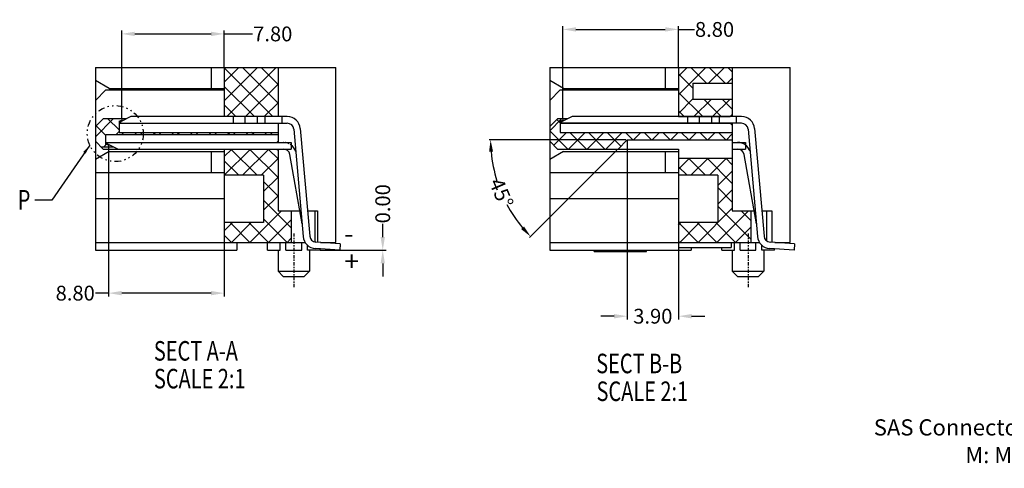
# Model space of a CAD drawing. Units: inches. Extents: x -115 to 105, y 1 to 151.
# Drawn here: x -33 to 42, y 44 to 78 of the extents above; entities that cross this region are included whole.
import ezdxf

# ---------------------------------------------------------------- set-up
doc = ezdxf.new("R2010")
doc.units = ezdxf.units.IN
doc.header["$MEASUREMENT"] = 0
for name, pattern in [('CENTER', [2, 1.25, -0.25, 0.25, -0.25]), ('DIVIDE', [2.5, 1, -0.5, 0, -0.5, 0, -0.5]), ('HIDDEN', [1.5, 1, -0.5])]:
    doc.linetypes.add(name, pattern=pattern)
for name, color, linetype in [('C', 1, 'CENTER'), ('Con', 6, 'Continuous'), ('D', 3, 'DIVIDE'), ('DIM', 3, 'Continuous'), ('H', 2, 'HIDDEN'), ('P', 3, 'Continuous')]:
    doc.layers.add(name, color=color, linetype=linetype)
doc.styles.add('ROMANS', font='romans.shx', dxfattribs={"width": 0.75, "bigfont": 'chineset.shx'})
doc.styles.get("Standard").update_dxf_attribs({"font": 'arial.ttf'})
doc.dimstyles.new('STANDARD$0', dxfattribs={"dimscale": 0.25, "dimtxt": 4.5, "dimasz": 4, "dimexe": 1, "dimexo": 0, "dimgap": 1, "dimtad": 0, "dimzin": 0, "dimdsep": 46, "dimtxsty": 'ROMANS', "dimcen": 0, "dimclrd": 256, "dimclre": 256, "dimclrt": 4, "dimadec": 0, "dimazin": 0, "dimtfac": 0.7, "dimtofl": 0, "dimtmove": 0, "dimatfit": 3, "dimfxl": 1, "dimtolj": 1, "dimtzin": 0, "dimarcsym": 0})
doc.dimstyles.new('ZYZ', dxfattribs={"dimscale": 0.35, "dimtxt": 2.5, "dimasz": 2, "dimexe": 0.25, "dimexo": 0.25, "dimgap": 0.25, "dimtad": 0, "dimzin": 1, "dimdsep": 46, "dimtxsty": 'ROMANS', "dimcen": 10, "dimclrd": 256, "dimclre": 256, "dimclrt": 4, "dimadec": 0, "dimazin": 0, "dimtfac": 0.6, "dimtmove": 0, "dimatfit": 3, "dimfxl": 1, "dimtolj": 1, "dimtzin": 0, "dimarcsym": 0})
doc.dimstyles.new('ZYZ2', dxfattribs={"dimscale": 0.45, "dimtxt": 2.5, "dimasz": 2, "dimexe": 0.25, "dimexo": 0.25, "dimgap": 0.25, "dimtad": 0, "dimlfac": 0.5, "dimzin": 0, "dimdsep": 46, "dimtxsty": 'ROMANS', "dimcen": 0, "dimclrd": 256, "dimclre": 256, "dimclrt": 4, "dimadec": 0, "dimazin": 0, "dimtfac": 0.6, "dimtofl": 0, "dimtmove": 0, "dimatfit": 3, "dimfxl": 1, "dimtolj": 1, "dimtzin": 0, "dimarcsym": 0})

# ---------------------------------------------------------------- blocks, each defined once
blk = doc.blocks.new('*D224')
at = {"layer": 'DEFPOINTS', "color": 0}
for p in [(13.11, 69.265), (17.01, 61.465), (17.01, 55.851)]:
    blk.add_point(p, dxfattribs=at)
at = {"layer": 'DIM', "lineweight": -2}
for p, q in [((13.11, 69.265), (13.11, 55.601)), ((17.01, 61.465), (17.01, 55.601)), ((12.11, 55.851), (11.11, 55.851)), ((18.01, 55.851), (19.01, 55.851))]:
    blk.add_line(p, q, dxfattribs=at)
at = {"layer": 'DIM'}
for points in [[(12.11, 56.017), (12.11, 55.684), (13.11, 55.851)], [(18.01, 56.017), (18.01, 55.684), (17.01, 55.851)]]:
    blk.add_solid(points, dxfattribs=at)
at = {"layer": 'DIM', "color": 4, "insert": (15.06, 55.851), "char_height": 1.125, "attachment_point": 5, "style": 'ROMANS'}
blk.add_mtext('\\A1;3.90', dxfattribs=at)
blk = doc.blocks.new('*D225')
at = {"layer": 'DEFPOINTS', "color": 0}
for p in [(17.01, 77.658), (17.01, 74.765), (8.21, 70.865)]:
    blk.add_point(p, dxfattribs=at)
at = {"layer": 'DIM', "lineweight": -2}
for p, q in [((8.21, 70.865), (8.21, 77.908)), ((9.21, 77.658), (16.01, 77.658)), ((17.01, 74.765), (17.01, 77.908)), ((17.01, 77.658), (18.219, 77.658))]:
    blk.add_line(p, q, dxfattribs=at)
at = {"layer": 'DIM'}
for points in [[(9.21, 77.824), (9.21, 77.491), (8.21, 77.658)], [(16.01, 77.824), (16.01, 77.491), (17.01, 77.658)]]:
    blk.add_solid(points, dxfattribs=at)
at = {"layer": 'DIM', "color": 4, "insert": (19.755, 77.658), "char_height": 1.125, "attachment_point": 5, "style": 'ROMANS'}
blk.add_mtext('\\A1;8.80', dxfattribs=at)
blk = doc.blocks.new('*D226')
at = {"layer": 'DEFPOINTS', "color": 0}
for p in [(13.11, 69.265), (13.11, 69.265), (21.11, 69.265), (12.41, 68.565), (3.064, 66.573)]:
    blk.add_point(p, dxfattribs=at)
at = {"layer": 'DIM', "lineweight": -2}
for p, q in [((12.998, 69.265), (2.597, 69.265)), ((12.331, 68.485), (5.677, 61.831))]:
    blk.add_line(p, q, dxfattribs=at)
for start, end in [(184.9597, 197.65344), (208.20442, 220.0403)]:
    blk.add_arc((13.11, 69.265), 10.4, start, end, dxfattribs=at)
at = {"layer": 'DIM'}
for points in [[(2.599, 68.359), (2.899, 68.372), (2.71, 69.265)], [(5.258, 62.675), (5.037, 62.473), (5.756, 61.911)]]:
    blk.add_solid(points, dxfattribs=at)
at = {"layer": 'DIM', "color": 4, "insert": (3.532, 65.213), "char_height": 1.125, "attachment_point": 5, "rotation": 292.92893, "style": 'ROMANS'}
blk.add_mtext('\\A1;45°', dxfattribs=at)
blk = doc.blocks.new('*D227')
at = {"layer": 'DEFPOINTS', "color": 0}
for p in [(-26.364, 68.725), (-17.564, 61.465), (-17.564, 57.605)]:
    blk.add_point(p, dxfattribs=at)
at = {"layer": 'DIM', "lineweight": -2}
for p, q in [((-26.364, 68.725), (-26.364, 57.355)), ((-17.564, 61.465), (-17.564, 57.355)), ((-26.364, 57.605), (-27.364, 57.605)), ((-18.564, 57.605), (-25.364, 57.605))]:
    blk.add_line(p, q, dxfattribs=at)
at = {"layer": 'DIM'}
for points in [[(-25.364, 57.772), (-25.364, 57.439), (-26.364, 57.605)], [(-18.564, 57.772), (-18.564, 57.439), (-17.564, 57.605)]]:
    blk.add_solid(points, dxfattribs=at)
at = {"layer": 'DIM', "color": 4, "insert": (-28.9, 57.605), "char_height": 1.125, "attachment_point": 5, "style": 'ROMANS'}
blk.add_mtext('\\A1;8.80', dxfattribs=at)
blk = doc.blocks.new('*D228')
at = {"layer": 'DEFPOINTS', "color": 0}
for p in [(-17.564, 77.316), (-17.564, 74.765), (-25.364, 70.865)]:
    blk.add_point(p, dxfattribs=at)
at = {"layer": 'DIM', "lineweight": -2}
for p, q in [((-25.364, 70.865), (-25.364, 77.566)), ((-24.364, 77.316), (-18.564, 77.316)), ((-17.564, 74.765), (-17.564, 77.566)), ((-17.564, 77.316), (-15.401, 77.316))]:
    blk.add_line(p, q, dxfattribs=at)
at = {"layer": 'DIM'}
for points in [[(-24.364, 77.483), (-24.364, 77.15), (-25.364, 77.316)], [(-18.564, 77.483), (-18.564, 77.15), (-17.564, 77.316)]]:
    blk.add_solid(points, dxfattribs=at)
at = {"layer": 'DIM', "color": 4, "insert": (-13.865, 77.316), "char_height": 1.125, "attachment_point": 5, "style": 'ROMANS'}
blk.add_mtext('\\A1;7.80', dxfattribs=at)
blk = doc.blocks.new('*D229')
at = {"layer": 'DEFPOINTS', "color": 0}
for p in [(-10.264, 60.865), (-8.764, 60.864), (-5.495, 60.865)]:
    blk.add_point(p, dxfattribs=at)
at = {"layer": 'DIM', "lineweight": -2}
for p, q in [((-5.495, 61.865), (-5.495, 62.865)), ((-10.264, 60.865), (-5.245, 60.865)), ((-8.764, 60.864), (-5.245, 60.864)), ((-5.495, 59.864), (-5.495, 58.864))]:
    blk.add_line(p, q, dxfattribs=at)
at = {"layer": 'DIM'}
for points in [[(-5.661, 61.865), (-5.328, 61.865), (-5.495, 60.865)], [(-5.661, 59.864), (-5.328, 59.864), (-5.495, 60.864)]]:
    blk.add_solid(points, dxfattribs=at)
at = {"layer": 'DIM', "color": 4, "insert": (-5.495, 64.4), "char_height": 1.125, "attachment_point": 5, "rotation": 90, "style": 'ROMANS'}
blk.add_mtext('\\A1;0.00', dxfattribs=at)

msp = doc.modelspace()

# ---------------------------------------------------------------- hatches: boundary and pattern name
at = {"layer": 'P'}
h = msp.add_hatch(dxfattribs=at)
h.set_pattern_fill('ANSI37', color=256, scale=8, style=0)
h.set_pattern_definition([(45, (-1948.125, -76.4219), (-0.7071068, 0.7071068), []), (135, (-1948.125, -76.4219), (-0.7071068, -0.7071068), [])])
h.paths.add_polyline_path([(-13.464, 74.765), (-17.564, 74.765), (-17.564, 71.025), (-13.464, 71.025)])
h.paths.add_polyline_path([(-26.564, 69.665), (-13.464, 69.665), (-13.464, 69.825), (-25.564, 69.825), (-25.564, 70.672), (-25.364, 70.745), (-25.364, 70.865), (-26.764, 70.865), (-27.364, 70.265), (-27.364, 69.165), (-26.924, 68.725), (-26.364, 68.725), (-26.364, 68.845), (-26.564, 68.917)])
h.paths.add_polyline_path([(-17.564, 68.565), (-17.564, 66.565), (-14.564, 66.565), (-14.564, 62.965), (-17.564, 62.965), (-17.564, 61.465), (-12.464, 61.465), (-12.464, 63.865), (-13.464, 63.865), (-13.464, 68.465), (-13.564, 68.565)])
h = msp.add_hatch(dxfattribs=at)
h.set_pattern_fill('ANSI37', color=256, scale=8, style=0)
h.set_pattern_definition([(45, (-1915.4196, -76.4219), (-0.7071068, 0.7071068), []), (135, (-1915.4196, -76.4219), (-0.7071068, -0.7071068), [])])
h.paths.add_polyline_path([(17.01, 74.765), (17.01, 71.025), (20.95, 71.025), (21.11, 71.185), (21.11, 72.365), (18.11, 72.365), (18.11, 73.565), (21.11, 73.565), (21.11, 74.765)])
h.paths.add_polyline_path([(12.41, 68.565), (13.11, 69.265), (21.11, 69.265), (21.11, 69.825), (8.01, 69.825), (8.01, 70.672), (8.21, 70.745), (8.21, 70.865), (7.81, 70.865), (7.21, 70.265), (7.21, 69.165), (7.81, 68.565)])
h.paths.add_polyline_path([(20.01, 66.565), (20.01, 62.965), (17.01, 62.965), (17.01, 61.465), (22.51, 61.465), (22.51, 63.865), (21.11, 63.865), (21.11, 67.865), (17.01, 67.865), (17.01, 66.565)])

# ---------------------------------------------------------------- linework, layer by layer
for p, q in [((-27.364, 74.765), (-27.364, 60.865)), ((-27.364, 74.765), (-9.064, 74.765)), ((-18.564, 74.765), (-18.564, 73.165)), ((-17.564, 74.765), (-17.564, 71.025)), ((-13.464, 74.765), (-13.464, 71.025)), ((-9.064, 61.465), (-9.064, 74.765)), ((7.21, 74.765), (25.51, 74.765)), ((7.21, 74.765), (7.21, 60.865)), ((16.01, 74.765), (16.01, 73.165)), ((17.01, 74.765), (17.01, 71.025)), ((21.11, 74.765), (21.11, 71.025)), ((25.51, 61.465), (25.51, 74.765)), ((-26.325, 73.165), (-27.364, 73.765)), ((8.25, 73.165), (7.21, 73.765)), ((18.11, 73.565), (21.11, 73.565)), ((18.11, 73.565), (18.11, 72.365)), ((-26.564, 73.065), (-27.364, 72.265)), ((-26.564, 73.065), (-17.564, 73.065)), ((-26.325, 73.165), (-17.564, 73.165)), ((8.01, 73.065), (7.21, 72.265)), ((8.01, 73.065), (17.01, 73.065)), ((8.25, 73.165), (17.01, 73.165)), ((18.11, 72.365), (21.11, 72.365)), ((-27.364, 70.265), (-26.764, 70.865)), ((-24.984, 70.865), (-26.764, 70.865)), ((-25.564, 70.672), (-25.364, 70.745)), ((-25.564, 70.672), (-25.564, 69.825)), ((-25.564, 70.525), (-13.624, 70.525)), ((-25.364, 70.865), (-25.364, 70.745)), ((-13.464, 70.525), (-13.464, 69.065)), ((7.21, 70.265), (7.81, 70.865)), ((8.59, 70.865), (7.81, 70.865)), ((8.01, 70.672), (8.21, 70.745)), ((8.01, 70.672), (8.01, 69.825)), ((8.01, 70.525), (20.95, 70.525)), ((8.21, 70.865), (8.21, 70.745)), ((17.01, 71.025), (20.95, 71.025)), ((20.95, 71.025), (21.11, 71.185)), ((20.95, 70.525), (21.11, 70.365)), ((21.11, 70.525), (21.11, 63.865)), ((-25.564, 69.825), (-13.464, 69.825)), ((8.01, 69.825), (21.11, 69.825)), ((-27.364, 69.165), (-26.764, 68.565)), ((-26.564, 68.917), (-26.564, 69.665)), ((-26.564, 69.665), (-13.464, 69.665)), ((-26.564, 69.065), (-13.564, 69.065)), ((-13.564, 69.065), (-13.464, 69.165)), ((7.21, 69.165), (7.81, 68.565)), ((12.41, 68.565), (13.11, 69.265)), ((13.11, 69.265), (21.11, 69.265)), ((-26.325, 68.365), (-27.364, 67.765)), ((-26.924, 68.725), (-25.984, 68.725)), ((-26.764, 68.565), (-13.564, 68.565)), ((-26.364, 68.845), (-26.564, 68.917)), ((-26.364, 68.845), (-26.364, 68.725)), ((-26.325, 68.365), (-17.564, 68.365)), ((-18.564, 68.365), (-18.564, 66.765)), ((-17.564, 68.565), (-17.564, 61.465)), ((-13.564, 68.565), (-13.464, 68.465)), ((-13.464, 68.565), (-13.464, 63.865)), ((8.25, 68.365), (7.21, 67.765)), ((7.81, 68.565), (17.01, 68.565)), ((8.25, 68.365), (17.01, 68.365)), ((16.01, 68.365), (16.01, 66.765)), ((17.01, 68.565), (17.01, 61.065)), ((17.01, 67.865), (21.11, 67.865)), ((-17.564, 66.765), (-27.364, 66.765)), ((17.01, 66.765), (7.21, 66.765)), ((-14.564, 66.565), (-17.564, 66.565)), ((-14.564, 66.565), (-14.564, 62.965)), ((20.01, 66.565), (17.01, 66.565)), ((20.01, 66.565), (20.01, 62.965)), ((-17.564, 64.765), (-27.364, 64.765)), ((17.01, 64.765), (7.21, 64.765)), ((17.01, 64.765), (7.21, 64.765)), ((-13.464, 63.865), (-11.812, 63.865)), ((-12.464, 63.865), (-12.464, 61.465)), ((-11.221, 63.865), (-10.464, 63.865)), ((-10.664, 63.865), (-10.664, 61.5)), ((-10.464, 63.865), (-10.464, 61.481)), ((21.11, 63.865), (22.51, 63.865)), ((22.51, 63.865), (22.51, 61.465)), ((22.51, 63.865), (22.851, 63.865)), ((23.353, 63.865), (24.11, 63.865)), ((23.71, 63.865), (23.71, 61.595)), ((24.11, 63.865), (24.11, 61.481)), ((-14.564, 62.965), (-17.564, 62.965)), ((20.01, 62.965), (17.01, 62.965)), ((-27.364, 61.465), (-11.407, 61.465)), ((-16.588, 61.465), (-16.588, 60.865)), ((-14.264, 60.865), (-14.264, 61.465)), ((-13.303, 60.865), (-13.303, 61.465)), ((-12.864, 60.865), (-12.864, 61.465)), ((-11.664, 60.865), (-11.664, 61.465)), ((-10.224, 61.465), (-9.064, 61.465)), ((7.21, 61.465), (23.167, 61.465)), ((21.01, 61.465), (21.01, 61.065)), ((21.271, 60.865), (21.271, 61.465)), ((21.71, 60.865), (21.71, 61.465)), ((22.91, 60.865), (22.91, 61.465)), ((24.35, 61.465), (25.51, 61.465)), ((-27.364, 60.865), (-16.588, 60.865)), ((-14.264, 60.865), (-13.303, 60.865)), ((-13.464, 60.865), (-13.464, 59.265)), ((-12.864, 60.865), (-11.664, 60.865)), ((-11.225, 60.865), (-11.225, 61.246)), ((-10.264, 60.865), (-11.225, 60.865)), ((-11.064, 60.865), (-11.064, 59.265)), ((-10.264, 60.865), (-10.264, 60.966)), ((7.21, 60.865), (17.987, 60.865)), ((17.01, 61.065), (21.01, 61.065)), ((17.987, 61.065), (17.987, 60.865)), ((20.31, 60.865), (20.31, 61.065)), ((20.31, 60.865), (21.271, 60.865)), ((21.11, 60.865), (21.11, 59.265)), ((21.71, 60.865), (22.91, 60.865)), ((23.35, 60.865), (23.35, 61.246)), ((24.31, 60.865), (23.35, 60.865)), ((23.51, 60.865), (23.51, 59.265)), ((24.31, 60.865), (24.31, 60.966)), ((-13.464, 59.265), (-13.064, 58.865)), ((-13.464, 59.265), (-11.064, 59.265)), ((-11.464, 58.865), (-11.064, 59.265)), ((21.11, 59.265), (21.51, 58.865)), ((21.11, 59.265), (23.51, 59.265)), ((23.11, 58.865), (23.51, 59.265)), ((-13.064, 58.865), (-11.464, 58.865)), ((21.51, 58.865), (23.11, 58.865))]:
    msp.add_line(p, q)
at = {"layer": 'C', "ltscale": 0.2}
for p, q in [((-12.264, 62.151), (-12.264, 58.054)), ((22.31, 62.151), (22.31, 58.054))]:
    msp.add_line(p, q, dxfattribs=at)
at = {"layer": 'Con', "ltscale": 0.5}
for p, q in [((-24.664, 71.025), (-25.464, 70.625)), ((-25.464, 70.625), (-25.464, 70.525)), ((-25.464, 70.525), (-12.764, 70.525)), ((-12.764, 71.025), (-24.664, 71.025)), ((-16.885, 71.025), (-16.885, 70.525)), ((-15.98, 71.025), (-15.98, 70.525)), ((-15.04, 71.025), (-15.04, 70.525)), ((-14.476, 71.025), (-14.476, 70.525)), ((-13.164, 71.025), (-13.164, 70.525)), ((-13.164, 71.025), (-13.164, 70.525)), ((8.91, 71.025), (8.11, 70.625)), ((8.11, 70.625), (8.11, 70.525)), ((21.81, 70.525), (8.11, 70.525)), ((21.81, 71.025), (8.91, 71.025)), ((17.69, 71.025), (17.69, 70.525)), ((18.594, 71.025), (18.594, 70.525)), ((19.535, 71.025), (19.535, 70.525)), ((20.098, 71.025), (20.098, 70.525)), ((21.41, 71.025), (21.41, 70.525)), ((-12.266, 70.068), (-11.551, 61.901)), ((-11.768, 70.112), (-11.053, 61.945)), ((22.308, 70.068), (23.023, 61.901)), ((22.806, 70.112), (23.521, 61.945)), ((-26.464, 68.965), (-26.464, 69.065)), ((-26.464, 69.065), (-12.46, 69.065)), ((-25.664, 68.565), (-26.464, 68.965)), ((21.11, 69.065), (22.114, 69.065)), ((-25.664, 68.565), (-12.46, 68.565)), ((21.11, 68.565), (22.114, 68.565)), ((-11.636, 62.867), (-12.568, 68.152)), ((22.938, 62.867), (22.007, 68.152)), ((-8.73, 61.363), (-10.589, 61.49)), ((25.844, 61.363), (23.985, 61.49)), ((-8.764, 60.864), (-10.623, 60.991)), ((-8.73, 61.363), (-8.764, 60.864)), ((25.81, 60.864), (23.951, 60.991)), ((25.844, 61.363), (25.81, 60.864))]:
    msp.add_line(p, q, dxfattribs=at)
at = {"layer": 'Con'}
for p, q in [((-12.46, 69.065), (-12.46, 68.565)), ((22.114, 69.065), (22.114, 68.565)), ((10.59, 60.765), (10.59, 60.865)), ((10.59, 60.765), (14.59, 60.765)), ((14.59, 60.765), (14.59, 60.865))]:
    msp.add_line(p, q, dxfattribs=at)
at = {"layer": 'Con', "ltscale": 0.5}
for centre, radius, start, end in [((-12.764, 70.025), 1, 5, 90), ((-12.764, 70.025), 0.5, 5, 90), ((21.81, 70.025), 1, 5, 90), ((21.81, 70.025), 0.5, 5, 90), ((21.514, 68.065), 1, 53.1301, 90), ((-13.06, 68.065), 0.5, 10, 90), ((-13.06, 68.065), 1, 20.02547, 53.1301), ((21.514, 68.065), 0.5, 10, 90), ((21.514, 68.065), 1, 20.02547, 53.1301), ((-10.555, 61.988), 1, 185, 266.10474), ((-10.555, 61.988), 0.5, 185, 266.10474), ((24.019, 61.988), 1, 185, 266.10474), ((24.019, 61.988), 0.5, 185, 266.10474)]:
    msp.add_arc(centre, radius, start, end, dxfattribs=at)
at = {"layer": 'D', "ltscale": 0.5}
msp.add_circle((-25.85, 69.738), 2.131, dxfattribs=at)
at = {"layer": 'H', "ltscale": 0.05}
msp.add_arc((-13.06, 68.065), 1, 53.1301, 90, dxfattribs=at)

# ---------------------------------------------------------------- texts
at = {"color": 0, "linetype": 'Continuous', "lineweight": 0, "char_height": 1.23054, "attachment_point": 1}
for s, insert in [('SAS Connector Series', (31.876, 48.013)), ('M: Male Type', (38.84, 45.911))]:
    msp.add_mtext(s, dxfattribs=dict(at, insert=insert))
at = {"layer": 'DIM', "color": 4, "style": 'ROMANS', "width": 0.75}
for s, height, p in [('P', 1.497, (-33.28, 63.953, 0.748)), ('%%USECT A-A', 1.485, (-22.914, 52.475)), ('%%USECT B-B', 1.485, (10.75, 51.515)), ('SCALE 2:1', 1.485, (-22.907, 50.363)), ('SCALE 2:1', 1.485, (10.776, 49.403))]:
    msp.add_text(s, height=height, dxfattribs=at).set_placement(p)
at = {"layer": 'DIM', "color": 4, "style": 'ROMANS'}
for s, p in [('-', (-8.431, 61.399)), ('+', (-8.431, 59.294))]:
    msp.add_text(s, height=1.485, dxfattribs=at).set_placement(p)

# ---------------------------------------------------------------- dimensions: what is measured, and where the dimension line sits
at = {"layer": 'DIM'}
for base, p1, p2, picture, middle in [((-17.564, 77.316), (-25.364, 70.865), (-17.564, 74.765), '*D228', (-13.865, 77.316)), ((17.01, 77.658), (8.21, 70.865), (17.01, 74.765), '*D225', (19.755, 77.658)), ((-17.564, 57.605), (-26.364, 68.725), (-17.564, 61.465), '*D227', (-28.9, 57.605))]:
    dim = msp.add_linear_dim(base=base, p1=p1, p2=p2, dimstyle='STANDARD$0', dxfattribs=at)
    dim.commit()
    dim.dimension.update_dxf_attribs({"geometry": picture, "text_midpoint": middle, "dimtype": 160})
dim = msp.add_angular_dim_2l(base=(3.064, 66.573), line1=((13.11, 69.265), (21.11, 69.265)), line2=((12.41, 68.565), (13.11, 69.265)), dimstyle='ZYZ2', override={"dimdec": 0, "dimazin": 1}, dxfattribs=at)
dim.commit()
dim.dimension.update_dxf_attribs({"geometry": '*D226', "text_midpoint": (3.532, 65.213), "dimtype": 162})
dim = msp.add_linear_dim(base=(17.01, 55.851), p1=(13.11, 69.265), p2=(17.01, 61.465), dimstyle='STANDARD$0', dxfattribs=at)
dim.commit()
dim.dimension.update_dxf_attribs({"geometry": '*D224', "text_midpoint": (15.06, 55.851)})
dim = msp.add_linear_dim(base=(-5.495, 60.865), p1=(-8.764, 60.864), p2=(-10.264, 60.865), angle=90, dimstyle='STANDARD$0', dxfattribs=at)
dim.commit()
dim.dimension.update_dxf_attribs({"geometry": '*D229', "text_midpoint": (-5.495, 64.4)})

# ---------------------------------------------------------------- leaders
msp.add_leader([(-27.792, 68.86), (-30.674, 64.668), (-31.97, 64.668)], dimstyle='ZYZ', override={"dimgap": 0.5, "dimtad": 0}, dxfattribs=at)

doc.saveas('drawing.dxf')
